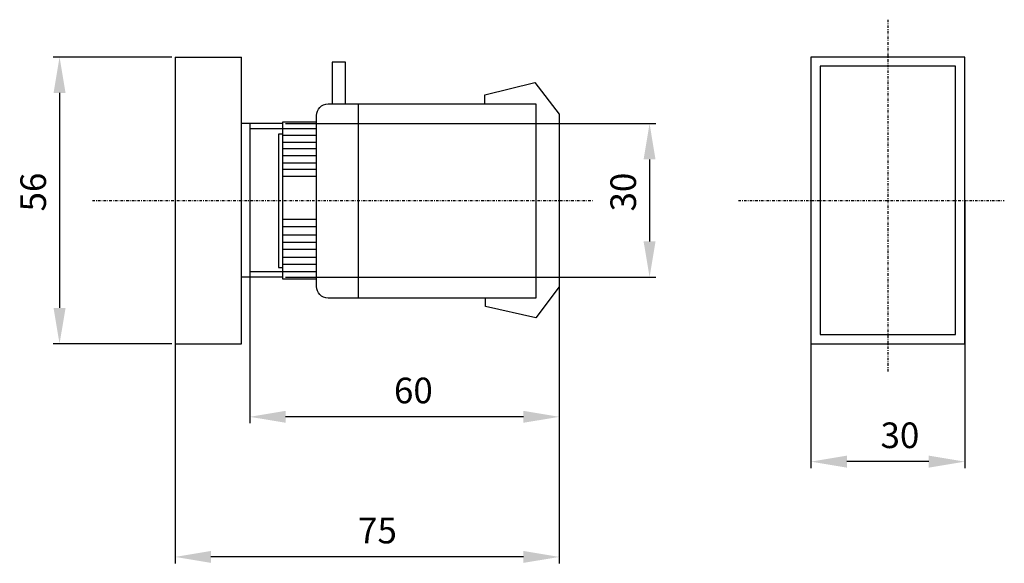
# Model space of a CAD drawing. Units: centimetres. Extents: x -113 to 79, y -47 to 59.
import ezdxf

# ---------------------------------------------------------------- set-up
doc = ezdxf.new("R2010")
doc.units = ezdxf.units.CM
doc.header["$MEASUREMENT"] = 0
doc.linetypes.add('штрихпунктирная', pattern=[1, 0.5, -0.25, 0, -0.25])
doc.layers.add('dist', color=7, linetype='Continuous', lineweight=9)
doc.layers.add('layer 1', color=7, linetype='Continuous')
doc.dimstyles.new('ISO-25', dxfattribs={"dimtxt": 15, "dimasz": 15, "dimexe": 1.25, "dimexo": 0.625, "dimgap": 5, "dimtad": 1, "dimdec": 0, "dimtxsty": 'Standard', "dimcen": 2.5, "dimadec": 0, "dimazin": 0, "dimtfac": 1, "dimtdec": 0, "dimtmove": 0, "dimatfit": 3, "dimfxl": 0, "dimarcsym": 0})

# ---------------------------------------------------------------- blocks, each defined once
blk = doc.blocks.new('*D1')
at = {"layer": 'Defpoints', "color": 0}
for p in [(-68.4, 24.31), (-7.97, 24.31), (-68.4, -18.57)]:
    blk.add_point(p, dxfattribs=at)
at = {"layer": 'dist', "color": 0, "lineweight": -2}
for p, q in [((-68.4, 23.69), (-68.4, -19.82)), ((-7.97, 23.69), (-7.97, -19.82)), ((-14.97, -18.57), (-61.4, -18.57))]:
    blk.add_line(p, q, dxfattribs=at)
at = {"layer": 'dist', "color": 0}
for points in [[(-61.4, -17.4), (-61.4, -19.73), (-68.4, -18.57)], [(-14.97, -17.4), (-14.97, -19.73), (-7.97, -18.57)]]:
    blk.add_solid(points, dxfattribs=at)
at = {"layer": 'dist', "color": 0, "insert": (-36.46, -14.07), "char_height": 5, "attachment_point": 5}
blk.add_mtext('60', dxfattribs=at)
blk = doc.blocks.new('*D2')
at = {"layer": 'Defpoints', "color": 0}
for p in [(-82.97, 23.69), (-7.97, 24.31), (-82.97, -45.93)]:
    blk.add_point(p, dxfattribs=at)
at = {"layer": 'dist', "color": 0, "lineweight": -2}
for p, q in [((-7.97, 23.69), (-7.97, -47.18)), ((-82.97, 23.06), (-82.97, -47.18)), ((-14.97, -45.93), (-75.97, -45.93))]:
    blk.add_line(p, q, dxfattribs=at)
at = {"layer": 'dist', "color": 0}
for points in [[(-75.97, -44.76), (-75.97, -47.09), (-82.97, -45.93)], [(-14.97, -44.76), (-14.97, -47.09), (-7.97, -45.93)]]:
    blk.add_solid(points, dxfattribs=at)
at = {"layer": 'dist', "color": 0, "insert": (-43.47, -41.43), "char_height": 5, "attachment_point": 5}
blk.add_mtext('75', dxfattribs=at)
blk = doc.blocks.new('*D3')
at = {"layer": 'Defpoints', "color": 0}
for p in [(-62.04, 38.69), (-62.04, 8.69), (9.65, 8.69)]:
    blk.add_point(p, dxfattribs=at)
at = {"layer": 'dist', "color": 0, "lineweight": -2}
for p, q in [((-61.41, 38.69), (10.9, 38.69)), ((9.65, 31.69), (9.65, 15.69)), ((-61.41, 8.69), (10.9, 8.69))]:
    blk.add_line(p, q, dxfattribs=at)
at = {"layer": 'dist', "color": 0}
for points in [[(8.48, 31.69), (10.81, 31.69), (9.65, 38.69)], [(8.48, 15.69), (10.81, 15.69), (9.65, 8.69)]]:
    blk.add_solid(points, dxfattribs=at)
at = {"layer": 'dist', "color": 0, "insert": (5.15, 25.32), "char_height": 5, "attachment_point": 5, "rotation": 90}
blk.add_mtext('30', dxfattribs=at)
blk = doc.blocks.new('*D4')
at = {"layer": 'Defpoints', "color": 0}
for p in [(-82.97, 51.69), (-105.53, -4.31), (-82.97, -4.31)]:
    blk.add_point(p, dxfattribs=at)
at = {"layer": 'dist', "color": 0, "lineweight": -2}
for p, q in [((-83.6, 51.69), (-106.78, 51.69)), ((-105.53, 44.69), (-105.53, 2.69)), ((-83.6, -4.31), (-106.78, -4.31))]:
    blk.add_line(p, q, dxfattribs=at)
at = {"layer": 'dist', "color": 0}
for points in [[(-106.7, 44.69), (-104.36, 44.69), (-105.53, 51.69)], [(-106.7, 2.69), (-104.36, 2.69), (-105.53, -4.31)]]:
    blk.add_solid(points, dxfattribs=at)
at = {"layer": 'dist', "color": 0, "insert": (-110.03, 25.32), "char_height": 5, "attachment_point": 5, "rotation": 90}
blk.add_mtext('56', dxfattribs=at)
blk = doc.blocks.new('*D5')
at = {"layer": 'Defpoints', "color": 0}
for p in [(41.16, 23.69), (71.16, 24.31), (41.16, -27.32)]:
    blk.add_point(p, dxfattribs=at)
at = {"layer": 'dist', "color": 0, "lineweight": -2}
for p, q in [((71.16, 23.69), (71.16, -28.57)), ((41.16, 23.06), (41.16, -28.57)), ((64.16, -27.32), (48.16, -27.32))]:
    blk.add_line(p, q, dxfattribs=at)
at = {"layer": 'dist', "color": 0}
for points in [[(48.16, -26.15), (48.16, -28.49), (41.16, -27.32)], [(64.16, -26.15), (64.16, -28.49), (71.16, -27.32)]]:
    blk.add_solid(points, dxfattribs=at)
at = {"layer": 'dist', "color": 0, "insert": (58.52, -22.82), "char_height": 5, "attachment_point": 5}
blk.add_mtext('30', dxfattribs=at)

msp = doc.modelspace()

# ---------------------------------------------------------------- linework, layer by layer
at = {"linetype": 'штрихпунктирная'}
for p, q in [((56.16, 58.98), (56.16, -9.97)), ((-99.13, 23.69), (-1.39, 23.69)), ((26.99, 23.69), (78.9, 23.69))]:
    msp.add_line(p, q, dxfattribs=at)
at = {"lineweight": 30}
for p, q in [((-82.97, 51.69), (-70.02, 51.69)), ((-68.38, 38.69), (-68.4, 8.69)), ((-82.97, -4.31), (-70.02, -4.31))]:
    msp.add_line(p, q, dxfattribs=at)
msp.add_lwpolyline([(41.16, -4.31), (71.16, -4.31), (71.16, 51.69), (41.16, 51.69)], close=True)
msp.add_lwpolyline([(41.16, -4.31), (71.16, -4.31), (71.16, 51.69), (41.16, 51.69)], close=True)
for points in [[(41.16, -4.31), (71.16, -4.31), (71.16, 51.69), (41.16, 51.69)], [(42.97, -2.51), (69.35, -2.51), (69.35, 49.88), (42.97, 49.88)]]:
    msp.add_lwpolyline(points, close=True, dxfattribs=at)
at = {"layer": 'layer 1', "color": 0, "lineweight": 30}
for points in [[(-82.97, 51.69), (-82.97, 43.65), (-82.97, 5.02), (-82.97, -4.31)], [(-70.02, -4.31), (-70.02, 5.02), (-70.02, 43.65), (-70.02, 51.69)], [(-47.24, 42.53), (-47.24, 33.28), (-47.24, 4.62), (-47.24, 4.62)], [(-62.04, 38.69), (-65.15, 38.69), (-67.08, 38.69), (-70.02, 38.69)], [(-62.04, 37.66), (-65.1, 37.66), (-66.82, 37.66), (-68.38, 37.66)], [(-62.04, 37.71), (-60.06, 37.71), (-57.46, 37.71), (-55.38, 37.71)], [(-62.04, 36.41), (-59.99, 36.41), (-57.36, 36.41), (-55.38, 36.41)], [(-62.04, 35.04), (-60.02, 35.04), (-57.5, 35.04), (-55.38, 35.04)], [(-62.04, 33.8), (-59.96, 33.8), (-57.37, 33.8), (-55.38, 33.8)], [(-62.04, 32.47), (-59.94, 32.47), (-57.39, 32.47), (-55.38, 32.47)], [(-62.04, 31.04), (-60.04, 31.04), (-57.52, 31.04), (-55.38, 31.04)], [(-62.04, 29.8), (-59.93, 29.8), (-57.41, 29.8), (-55.38, 29.8)], [(-62.04, 28.44), (-60.15, 28.44), (-57.46, 28.44), (-55.38, 28.44)], [(-62.04, 20.01), (-60.05, 20.01), (-57.43, 20.01), (-55.38, 20.01)], [(-62.04, 18.57), (-60.04, 18.57), (-57.48, 18.57), (-55.38, 18.57)], [(-62.04, 16.99), (-59.91, 16.99), (-57.23, 16.99), (-55.38, 16.99)], [(-62.04, 15.55), (-59.9, 15.55), (-57.34, 15.55), (-55.38, 15.55)], [(-62.04, 14.18), (-60.15, 14.18), (-57.54, 14.18), (-55.38, 14.18)], [(-62.04, 12.61), (-60.07, 12.61), (-57.48, 12.61), (-55.38, 12.61)], [(-62.04, 9.73), (-65.19, 9.73), (-66.89, 9.73), (-68.4, 9.73)], [(-62.04, 11.24), (-59.98, 11.24), (-57.55, 11.24), (-55.38, 11.24)], [(-62.04, 9.8), (-60.06, 9.8), (-57.53, 9.8), (-55.38, 9.8)], [(-62.04, 8.69), (-65.05, 8.69), (-67.02, 8.69), (-70.02, 8.69)]]:
    msp.add_open_spline(points, degree=3, dxfattribs=at)
for points, knots in [([(-49.69, 42.53), (-49.69, 45.43), (-49.69, 50.67), (-49.69, 50.67), (-49.69, 50.67), (-49.69, 50.67), (-52.3, 50.67), (-52.3, 50.67), (-52.3, 50.67), (-52.3, 50.67), (-52.3, 45.63), (-52.3, 42.53)], [0.0925057, 0.0925057, 0.0925057, 0.0925057, 0.3333333, 0.3333333, 0.3333333, 0.3333333, 0.6666667, 0.6666667, 0.6666667, 0.6666667, 0.8976198, 0.8976198, 0.8976198, 0.8976198]), ([(-22.49, 42.55), (-22.49, 42.55), (-22.49, 44.3), (-22.49, 44.3), (-22.49, 44.3), (-22.49, 44.3), (-12.78, 46.7), (-12.78, 46.7), (-12.78, 46.7), (-12.78, 46.7), (-7.97, 40.54), (-7.97, 40.54), (-7.97, 40.54), (-7.97, 40.54), (-7.97, 6.81), (-7.97, 6.81), (-7.97, 6.81), (-7.97, 6.81), (-12.57, 0.75), (-12.57, 0.75), (-12.57, 0.75), (-12.57, 0.75), (-22.38, 2.95), (-22.38, 2.95), (-22.38, 2.95), (-22.38, 2.95), (-22.38, 4.62), (-22.38, 4.62)], [0, 0, 0, 0, 0.142857, 0.142857, 0.142857, 0.142857, 0.285714, 0.285714, 0.285714, 0.285714, 0.428571, 0.428571, 0.428571, 0.428571, 0.571429, 0.571429, 0.571429, 0.571429, 0.714286, 0.714286, 0.714286, 0.714286, 0.857143, 0.857143, 0.857143, 0.857143, 1, 1, 1, 1]), ([(-12.57, 42.53), (-12.57, 42.53), (-53.11, 42.53), (-53.11, 42.53), (-53.11, 42.53), (-54.36, 42.53), (-55.38, 41.5), (-55.38, 40.25), (-55.38, 40.25), (-55.38, 40.25), (-55.38, 6.89), (-55.38, 6.89), (-55.38, 6.89), (-55.38, 5.64), (-54.36, 4.62), (-53.11, 4.62), (-53.11, 4.62), (-53.11, 4.62), (-12.57, 4.62), (-12.57, 4.62), (-12.57, 4.62), (-12.57, 4.62), (-12.57, 42.53), (-12.57, 42.53)], [0, 0, 0, 0, 0.166667, 0.166667, 0.166667, 0.166667, 0.333333, 0.333333, 0.333333, 0.333333, 0.5, 0.5, 0.5, 0.5, 0.666667, 0.666667, 0.666667, 0.666667, 0.833333, 0.833333, 0.833333, 0.833333, 1, 1, 1, 1]), ([(-55.38, 38.94), (-58.09, 38.94), (-62.04, 38.94), (-62.04, 38.94), (-62.04, 38.94), (-62.04, 38.94), (-62.04, 8.38), (-62.04, 8.38), (-62.04, 8.38), (-62.04, 8.38), (-58.61, 8.38), (-55.38, 8.38)], [0.1142833, 0.1142833, 0.1142833, 0.1142833, 0.3333333, 0.3333333, 0.3333333, 0.3333333, 0.6666667, 0.6666667, 0.6666667, 0.6666667, 0.8432814, 0.8432814, 0.8432814, 0.8432814]), ([(-62.04, 36.63), (-62.47, 36.63), (-62.81, 36.63), (-62.81, 36.63), (-62.81, 36.63), (-62.81, 36.63), (-62.81, 10.56), (-62.81, 10.56), (-62.81, 10.56), (-62.81, 10.56), (-62.5, 10.56), (-62.04, 10.56)], [0.2127486, 0.2127486, 0.2127486, 0.2127486, 0.3333333, 0.3333333, 0.3333333, 0.3333333, 0.6666667, 0.6666667, 0.6666667, 0.6666667, 0.7542106, 0.7542106, 0.7542106, 0.7542106])]:
    msp.add_open_spline(points, degree=3, knots=knots, dxfattribs=at)

# ---------------------------------------------------------------- dimensions: what is measured, and where the dimension line sits
at = {"layer": 'dist'}
for base, p1, p2, angle, picture, middle in [((-105.53, -4.31), (-82.97, 51.69), (-82.97, -4.31), 90, '*D4', (-105.53, 25.32)), ((9.65, 8.69), (-62.04, 38.69), (-62.04, 8.69), 90, '*D3', (9.65, 25.32)), ((-82.97, -45.93), (-7.97, 24.31), (-82.97, 23.69), 180, '*D2', (-43.47, -45.93)), ((-68.4, -18.57), (-7.97, 24.31), (-68.4, 24.31), 180, '*D1', (-36.46, -18.57)), ((41.16, -27.32), (71.16, 24.31), (41.16, 23.69), 180, '*D5', (58.52, -27.32))]:
    dim = msp.add_linear_dim(base=base, p1=p1, p2=p2, angle=angle, dimstyle='ISO-25', override={"dimtxt": 5, "dimasz": 7, "dimgap": 2}, dxfattribs=at)
    dim.commit()
    dim.dimension.update_dxf_attribs({"geometry": picture, "text_midpoint": middle, "dimtype": 160})

doc.saveas('drawing.dxf')
